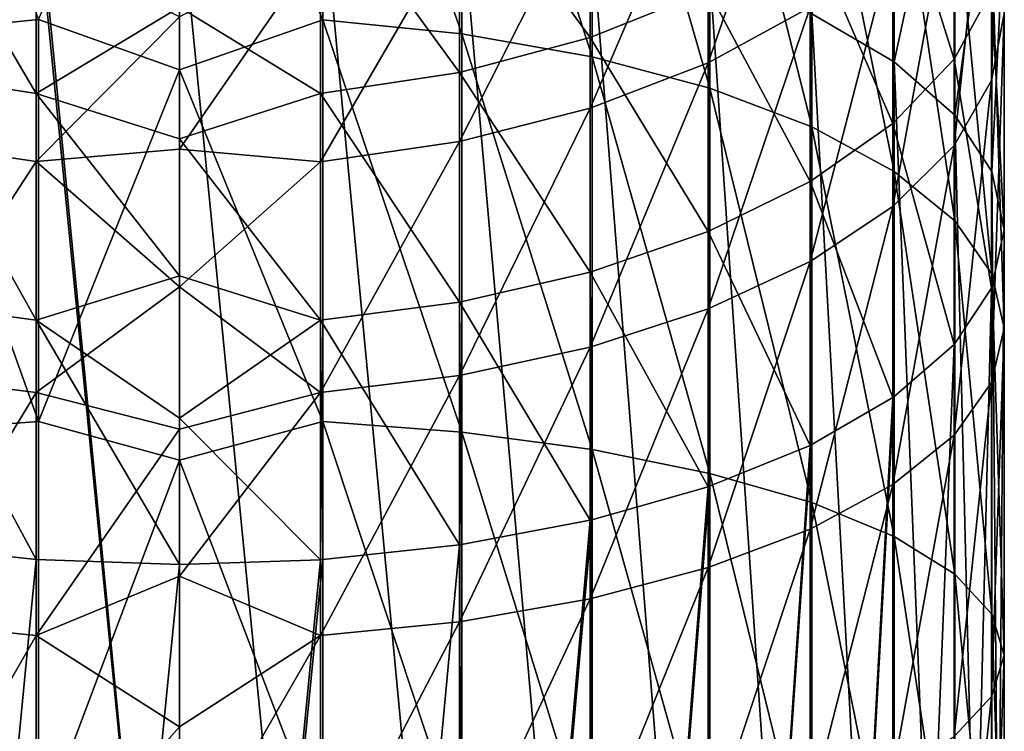
# Model space of a CAD drawing. Units: millimetres. Extents: x -176 to 176, y -7 to 215.
# Drawn here: x -153 to -132, y 65 to 81 of the extents above; entities that cross this region are included whole.
import ezdxf

# ---------------------------------------------------------------- set-up
doc = ezdxf.new("R2010")
doc.units = ezdxf.units.MM
doc.header["$LTSCALE"] = 65.185185
for name, color, linetype in [('233', 7, 'CONTINUOUS'), ('234', 7, 'CONTINUOUS'), ('235', 7, 'CONTINUOUS'), ('236', 7, 'CONTINUOUS')]:
    doc.layers.add(name, color=color, linetype=linetype)

msp = doc.modelspace()

# ---------------------------------------------------------------- linework, layer by layer
at = {"layer": '233', "color": 253, "linetype": 'Continuous', "true_color": 0xaaaaaa}
for points in [[(-146.874, 89.03, -6.633), (-146.874, 80.602, -10.576), (-150, 87.729, -7.615), (-146.874, 89.03, -6.633)], [(-143.841, 88.65, -5.914), (-143.841, 80.294, -9.824), (-146.874, 89.03, -6.633), (-143.841, 88.65, -5.914)], [(-146.874, 89.03, -6.633), (-143.841, 80.294, -9.824), (-146.874, 80.602, -10.576), (-146.874, 89.03, -6.633)], [(-140.995, 88.029, -4.74), (-140.995, 79.79, -8.595), (-143.841, 88.65, -5.914), (-140.995, 88.029, -4.74)], [(-143.841, 88.65, -5.914), (-140.995, 79.79, -8.595), (-143.841, 80.294, -9.824), (-143.841, 88.65, -5.914)], [(-138.423, 87.187, -3.147), (-138.423, 79.106, -6.927), (-140.995, 88.029, -4.74), (-138.423, 87.187, -3.147)], [(-140.995, 88.029, -4.74), (-138.423, 79.106, -6.927), (-140.995, 79.79, -8.595), (-140.995, 88.029, -4.74)], [(-150, 87.729, -7.615), (-146.874, 80.602, -10.576), (-150, 79.511, -11.309), (-150, 87.729, -7.615)], [(-132.278, 85.533, 15.535), (-132.278, 79.273, 11.827), (-132, 87.256, 12.924), (-132.278, 85.533, 15.535)], [(-132, 87.256, 12.924), (-132.278, 79.273, 11.827), (-132, 80.735, 9.061), (-132, 87.256, 12.924)], [(-136.203, 86.149, -1.182), (-136.203, 78.264, -4.871), (-138.423, 87.187, -3.147), (-136.203, 86.149, -1.182)], [(-138.423, 87.187, -3.147), (-136.203, 78.264, -4.871), (-138.423, 79.106, -6.927), (-138.423, 87.187, -3.147)], [(-134.404, 79.681, 157.466), (-134.404, 87.228, 153.656), (-136.203, 80.728, 159.818), (-134.404, 79.681, 157.466)], [(-134.404, 79.681, 157.466), (-133.079, 85.823, 151.179), (-134.404, 87.228, 153.656), (-134.404, 79.681, 157.466)], [(-138.461, 84.693, 28.119), (-138.461, 79.659, 24.433), (-136.235, 86.087, 26.397), (-138.461, 84.693, 28.119)], [(-136.235, 86.087, 26.397), (-138.461, 79.659, 24.433), (-136.235, 80.88, 22.584), (-136.235, 86.087, 26.397)], [(-134.404, 84.946, 1.094), (-134.404, 77.287, -2.489), (-136.203, 86.149, -1.182), (-134.404, 84.946, 1.094)], [(-136.203, 86.149, -1.182), (-134.404, 77.287, -2.489), (-136.203, 78.264, -4.871), (-136.203, 86.149, -1.182)], [(-133.079, 78.522, 154.864), (-133.079, 85.823, 151.179), (-134.404, 79.681, 157.466), (-133.079, 78.522, 154.864)], [(-133.079, 78.522, 154.864), (-132.27, 84.325, 148.539), (-133.079, 85.823, 151.179), (-133.079, 78.522, 154.864)], [(-133.096, 79.741, 140.46), (-134.429, 84, 134.398), (-133.096, 85.637, 136.724), (-133.096, 79.741, 140.46)], [(-133.096, 79.741, 140.46), (-133.096, 85.637, 136.724), (-132.278, 81.237, 143.097), (-133.096, 79.741, 140.46)], [(-133.096, 83.862, 18.066), (-133.096, 77.856, 14.508), (-132.278, 85.533, 15.535), (-133.096, 83.862, 18.066)], [(-132.278, 85.533, 15.535), (-133.096, 77.856, 14.508), (-132.278, 79.273, 11.827), (-132.278, 85.533, 15.535)], [(-141.038, 80.213, 129.017), (-143.888, 84.135, 124.289), (-141.038, 84.996, 125.29), (-141.038, 80.213, 129.017)], [(-141.038, 80.213, 129.017), (-141.038, 84.996, 125.29), (-138.461, 81.246, 130.485), (-141.038, 80.213, 129.017)], [(-133.079, 83.615, 3.612), (-133.079, 76.208, 0.146), (-134.404, 84.946, 1.094), (-133.079, 83.615, 3.612)], [(-134.404, 84.946, 1.094), (-133.079, 76.208, 0.146), (-134.404, 77.287, -2.489), (-134.404, 84.946, 1.094)], [(-141.038, 83.563, 29.514), (-141.038, 78.67, 25.931), (-138.461, 84.693, 28.119), (-141.038, 83.563, 29.514)], [(-138.461, 84.693, 28.119), (-141.038, 78.67, 25.931), (-138.461, 79.659, 24.433), (-138.461, 84.693, 28.119)], [(-132.27, 77.288, 152.092), (-132.27, 84.325, 148.539), (-133.079, 78.522, 154.864), (-132.27, 77.288, 152.092)], [(-132.27, 77.288, 152.092), (-132, 82.781, 145.818), (-132.27, 84.325, 148.539), (-132.27, 77.288, 152.092)], [(-143.888, 79.453, 127.938), (-146.924, 83.61, 123.679), (-143.888, 84.135, 124.289), (-143.888, 79.453, 127.938)], [(-143.888, 79.453, 127.938), (-143.888, 84.135, 124.289), (-141.038, 80.213, 129.017), (-143.888, 79.453, 127.938)], [(-134.429, 78.337, 137.986), (-136.235, 82.522, 132.297), (-134.429, 84, 134.398), (-134.429, 78.337, 137.986)], [(-134.429, 78.337, 137.986), (-134.429, 84, 134.398), (-133.096, 79.741, 140.46), (-134.429, 78.337, 137.986)], [(-134.429, 82.295, 20.439), (-134.429, 76.528, 17.022), (-133.096, 83.862, 18.066), (-134.429, 82.295, 20.439)], [(-133.096, 83.862, 18.066), (-134.429, 76.528, 17.022), (-133.096, 77.856, 14.508), (-133.096, 83.862, 18.066)], [(-146.924, 78.989, 127.28), (-150, 80.88, 125.56), (-146.924, 83.61, 123.679), (-146.924, 78.989, 127.28)], [(-146.924, 78.989, 127.28), (-146.924, 83.61, 123.679), (-143.888, 79.453, 127.938), (-146.924, 78.989, 127.28)], [(-132.27, 82.197, 6.295), (-132.27, 75.057, 2.954), (-133.079, 83.615, 3.612), (-132.27, 82.197, 6.295)], [(-133.079, 83.615, 3.612), (-132.27, 75.057, 2.954), (-133.079, 76.208, 0.146), (-133.079, 83.615, 3.612)], [(-143.888, 82.732, 30.54), (-143.888, 77.943, 27.033), (-141.038, 83.563, 29.514), (-143.888, 82.732, 30.54)], [(-141.038, 83.563, 29.514), (-143.888, 77.943, 27.033), (-141.038, 78.67, 25.931), (-141.038, 83.563, 29.514)], [(-146.924, 82.226, 31.165), (-146.924, 77.5, 27.705), (-143.888, 82.732, 30.54), (-146.924, 82.226, 31.165)], [(-143.888, 82.732, 30.54), (-146.924, 77.5, 27.705), (-143.888, 77.943, 27.033), (-143.888, 82.732, 30.54)], [(-132, 76.015, 149.234), (-132.278, 81.237, 143.097), (-132, 82.781, 145.818), (-132, 76.015, 149.234)], [(-132, 76.015, 149.234), (-132, 82.781, 145.818), (-132.27, 77.288, 152.092), (-132, 76.015, 149.234)], [(-136.235, 77.069, 135.752), (-138.461, 81.246, 130.485), (-136.235, 82.522, 132.297), (-136.235, 77.069, 135.752)], [(-136.235, 77.069, 135.752), (-136.235, 82.522, 132.297), (-134.429, 78.337, 137.986), (-136.235, 77.069, 135.752)], [(-136.235, 80.88, 22.584), (-136.235, 75.327, 19.294), (-134.429, 82.295, 20.439), (-136.235, 80.88, 22.584)], [(-134.429, 82.295, 20.439), (-136.235, 75.327, 19.294), (-134.429, 76.528, 17.022), (-134.429, 82.295, 20.439)], [(-150, 80.663, 30.274), (-150, 77.776, 28.207), (-146.924, 82.226, 31.165), (-150, 80.663, 30.274)], [(-146.924, 82.226, 31.165), (-150, 77.776, 28.207), (-146.924, 77.5, 27.705), (-146.924, 82.226, 31.165)], [(-132, 80.735, 9.061), (-132, 73.87, 5.85), (-132.27, 82.197, 6.295), (-132, 80.735, 9.061)], [(-132.27, 82.197, 6.295), (-132, 73.87, 5.85), (-132.27, 75.057, 2.954), (-132.27, 82.197, 6.295)], [(-138.461, 75.976, 133.824), (-141.038, 80.213, 129.017), (-138.461, 81.246, 130.485), (-138.461, 75.976, 133.824)], [(-138.461, 75.976, 133.824), (-138.461, 81.246, 130.485), (-136.235, 77.069, 135.752), (-138.461, 75.976, 133.824)], [(-132.278, 74.743, 146.376), (-133.096, 79.741, 140.46), (-132.278, 81.237, 143.097), (-132.278, 74.743, 146.376)], [(-132.278, 74.743, 146.376), (-132.278, 81.237, 143.097), (-132, 76.015, 149.234), (-132.278, 74.743, 146.376)], [(-150, 78.002, 127.64), (-150, 80.88, 125.56), (-146.924, 78.989, 127.28), (-150, 78.002, 127.64)], [(-138.461, 79.659, 24.433), (-138.461, 74.292, 21.253), (-136.235, 80.88, 22.584), (-138.461, 79.659, 24.433)], [(-136.235, 80.88, 22.584), (-138.461, 74.292, 21.253), (-136.235, 75.327, 19.294), (-136.235, 80.88, 22.584)], [(-146.874, 80.602, -10.576), (-146.874, 71.831, -13.682), (-150, 79.511, -11.309), (-146.874, 80.602, -10.576)], [(-143.841, 80.294, -9.824), (-143.841, 71.597, -12.903), (-146.874, 80.602, -10.576), (-143.841, 80.294, -9.824)], [(-146.874, 80.602, -10.576), (-143.841, 71.597, -12.903), (-146.874, 71.831, -13.682), (-146.874, 80.602, -10.576)], [(-132.278, 79.273, 11.827), (-132.278, 72.684, 8.744), (-132, 80.735, 9.061), (-132.278, 79.273, 11.827)], [(-132, 80.735, 9.061), (-132.278, 72.684, 8.744), (-132, 73.87, 5.85), (-132, 80.735, 9.061)], [(-141.038, 75.09, 132.263), (-143.888, 79.453, 127.938), (-141.038, 80.213, 129.017), (-141.038, 75.09, 132.263)], [(-140.995, 79.79, -8.595), (-140.995, 71.215, -11.631), (-143.841, 80.294, -9.824), (-140.995, 79.79, -8.595)], [(-143.841, 80.294, -9.824), (-140.995, 71.215, -11.631), (-143.841, 71.597, -12.903), (-143.841, 80.294, -9.824)], [(-141.038, 75.09, 132.263), (-141.038, 80.213, 129.017), (-138.461, 75.976, 133.824), (-141.038, 75.09, 132.263)], [(-138.423, 79.106, -6.927), (-138.423, 70.697, -9.905), (-140.995, 79.79, -8.595), (-138.423, 79.106, -6.927)], [(-140.995, 79.79, -8.595), (-138.423, 70.697, -9.905), (-140.995, 71.215, -11.631), (-140.995, 79.79, -8.595)], [(-133.096, 73.509, 143.605), (-134.429, 78.337, 137.986), (-133.096, 79.741, 140.46), (-133.096, 73.509, 143.605)], [(-133.096, 73.509, 143.605), (-133.096, 79.741, 140.46), (-132.278, 74.743, 146.376), (-133.096, 73.509, 143.605)], [(-150, 79.511, -11.309), (-146.874, 71.831, -13.682), (-150, 70.983, -14.217), (-150, 79.511, -11.309)], [(-141.038, 78.67, 25.931), (-141.038, 73.453, 22.84), (-138.461, 79.659, 24.433), (-141.038, 78.67, 25.931)], [(-138.461, 79.659, 24.433), (-141.038, 73.453, 22.84), (-138.461, 74.292, 21.253), (-138.461, 79.659, 24.433)], [(-143.888, 74.438, 131.115), (-146.924, 78.989, 127.28), (-143.888, 79.453, 127.938), (-143.888, 74.438, 131.115)], [(-143.888, 74.438, 131.115), (-143.888, 79.453, 127.938), (-141.038, 75.09, 132.263), (-143.888, 74.438, 131.115)], [(-136.203, 78.264, -4.871), (-136.203, 70.058, -7.777), (-138.423, 79.106, -6.927), (-136.203, 78.264, -4.871)], [(-138.423, 79.106, -6.927), (-136.203, 70.058, -7.777), (-138.423, 70.697, -9.905), (-138.423, 79.106, -6.927)], [(-133.096, 77.856, 14.508), (-133.096, 71.534, 11.55), (-132.278, 79.273, 11.827), (-133.096, 77.856, 14.508)], [(-132.278, 79.273, 11.827), (-133.096, 71.534, 11.55), (-132.278, 72.684, 8.744), (-132.278, 79.273, 11.827)], [(-146.924, 74.041, 130.415), (-150, 78.002, 127.64), (-146.924, 78.989, 127.28), (-146.924, 74.041, 130.415)], [(-146.924, 74.041, 130.415), (-146.924, 78.989, 127.28), (-143.888, 74.438, 131.115), (-146.924, 74.041, 130.415)], [(-143.888, 77.943, 27.033), (-143.888, 72.836, 24.008), (-141.038, 78.67, 25.931), (-143.888, 77.943, 27.033)], [(-141.038, 78.67, 25.931), (-143.888, 72.836, 24.008), (-141.038, 73.453, 22.84), (-141.038, 78.67, 25.931)], [(-134.429, 72.353, 141.007), (-136.235, 77.069, 135.752), (-134.429, 78.337, 137.986), (-134.429, 72.353, 141.007)], [(-134.404, 77.287, -2.489), (-134.404, 69.317, -5.311), (-136.203, 78.264, -4.871), (-134.404, 77.287, -2.489)], [(-136.203, 78.264, -4.871), (-134.404, 69.317, -5.311), (-136.203, 70.058, -7.777), (-136.203, 78.264, -4.871)], [(-134.429, 72.353, 141.007), (-134.429, 78.337, 137.986), (-134.412, 72.365, 141.035), (-134.429, 72.353, 141.007)], [(-134.412, 72.365, 141.035), (-134.429, 78.337, 137.986), (-133.096, 73.509, 143.605), (-134.412, 72.365, 141.035)], [(-150, 75.007, 129.547), (-150, 78.002, 127.64), (-146.924, 74.041, 130.415), (-150, 75.007, 129.547)], [(-146.924, 77.5, 27.705), (-146.924, 72.46, 24.719), (-143.888, 77.943, 27.033), (-146.924, 77.5, 27.705)], [(-143.888, 77.943, 27.033), (-146.924, 72.46, 24.719), (-143.888, 72.836, 24.008), (-143.888, 77.943, 27.033)], [(-134.429, 76.528, 17.022), (-134.429, 70.455, 14.182), (-133.096, 77.856, 14.508), (-134.429, 76.528, 17.022)], [(-133.096, 77.856, 14.508), (-134.429, 70.455, 14.182), (-133.096, 71.534, 11.55), (-133.096, 77.856, 14.508)], [(-150, 77.776, 28.207), (-150, 74.772, 26.314), (-146.924, 77.5, 27.705), (-150, 77.776, 28.207)], [(-146.924, 77.5, 27.705), (-150, 74.772, 26.314), (-146.924, 72.46, 24.719), (-146.924, 77.5, 27.705)], [(-133.079, 76.208, 0.146), (-133.079, 68.498, -2.584), (-134.404, 77.287, -2.489), (-133.079, 76.208, 0.146)], [(-134.404, 77.287, -2.489), (-133.079, 68.498, -2.584), (-134.404, 69.317, -5.311), (-134.404, 77.287, -2.489)], [(-136.235, 71.308, 138.66), (-138.461, 75.976, 133.824), (-136.235, 77.069, 135.752), (-136.235, 71.308, 138.66)], [(-136.235, 71.308, 138.66), (-136.235, 77.069, 135.752), (-136.211, 71.319, 138.687), (-136.235, 71.308, 138.66)], [(-136.211, 71.319, 138.687), (-136.235, 77.069, 135.752), (-134.429, 72.353, 141.007), (-136.211, 71.319, 138.687)], [(-136.235, 75.327, 19.294), (-136.235, 69.481, 16.559), (-134.429, 76.528, 17.022), (-136.235, 75.327, 19.294)], [(-134.429, 76.528, 17.022), (-136.235, 69.481, 16.559), (-134.429, 70.455, 14.182), (-134.429, 76.528, 17.022)], [(-132.27, 75.057, 2.954), (-132.27, 67.625, 0.323), (-133.079, 76.208, 0.146), (-132.27, 75.057, 2.954)], [(-133.079, 76.208, 0.146), (-132.27, 67.625, 0.323), (-133.079, 68.498, -2.584), (-133.079, 76.208, 0.146)], [(-138.461, 70.406, 136.636), (-141.038, 75.09, 132.263), (-138.461, 75.976, 133.824), (-138.461, 70.406, 136.636)], [(-138.461, 70.406, 136.636), (-138.461, 75.976, 133.824), (-138.43, 70.417, 136.66), (-138.461, 70.406, 136.636)], [(-138.43, 70.417, 136.66), (-138.461, 75.976, 133.824), (-136.235, 71.308, 138.66), (-138.43, 70.417, 136.66)], [(-138.461, 74.292, 21.253), (-138.461, 68.641, 18.609), (-136.235, 75.327, 19.294), (-138.461, 74.292, 21.253)], [(-136.235, 75.327, 19.294), (-138.461, 68.641, 18.609), (-136.235, 69.481, 16.559), (-136.235, 75.327, 19.294)], [(-150, 71.904, 131.273), (-150, 75.007, 129.547), (-146.924, 74.041, 130.415), (-150, 71.904, 131.273)], [(-141.038, 69.676, 134.996), (-143.888, 74.438, 131.115), (-141.038, 75.09, 132.263), (-141.038, 69.676, 134.996)], [(-141.038, 69.676, 134.996), (-141.038, 75.09, 132.263), (-141, 69.685, 135.016), (-141.038, 69.676, 134.996)], [(-141, 69.685, 135.016), (-141.038, 75.09, 132.263), (-138.461, 70.406, 136.636), (-141, 69.685, 135.016)], [(-132, 73.87, 5.85), (-132, 66.726, 3.32), (-132.27, 75.057, 2.954), (-132, 73.87, 5.85)], [(-132.27, 75.057, 2.954), (-132, 66.726, 3.32), (-132.27, 67.625, 0.323), (-132.27, 75.057, 2.954)], [(-150, 74.772, 26.314), (-150, 71.661, 24.602), (-146.924, 72.46, 24.719), (-150, 74.772, 26.314)], [(-143.888, 69.139, 133.79), (-146.924, 74.041, 130.415), (-143.888, 74.438, 131.115), (-143.888, 69.139, 133.79)], [(-143.888, 69.139, 133.79), (-143.888, 74.438, 131.115), (-143.844, 69.146, 133.804), (-143.888, 69.139, 133.79)], [(-143.844, 69.146, 133.804), (-143.888, 74.438, 131.115), (-141.038, 69.676, 134.996), (-143.844, 69.146, 133.804)], [(-141.038, 73.453, 22.84), (-141.038, 67.96, 20.271), (-138.461, 74.292, 21.253), (-141.038, 73.453, 22.84)], [(-138.461, 74.292, 21.253), (-141.038, 67.96, 20.271), (-138.461, 68.641, 18.609), (-138.461, 74.292, 21.253)], [(-146.924, 68.812, 133.055), (-150, 71.904, 131.273), (-146.924, 74.041, 130.415), (-146.924, 68.812, 133.055)], [(-146.924, 68.812, 133.055), (-146.924, 74.041, 130.415), (-146.874, 68.815, 133.063), (-146.924, 68.812, 133.055)], [(-146.874, 68.815, 133.063), (-146.924, 74.041, 130.415), (-143.888, 69.139, 133.79), (-146.874, 68.815, 133.063)], [(-132.278, 72.684, 8.744), (-132.278, 65.826, 6.316), (-132, 73.87, 5.85), (-132.278, 72.684, 8.744)], [(-132, 73.87, 5.85), (-132.278, 65.826, 6.316), (-132, 66.726, 3.32), (-132, 73.87, 5.85)], [(-143.888, 72.836, 24.008), (-143.888, 67.459, 21.492), (-141.038, 73.453, 22.84), (-143.888, 72.836, 24.008)], [(-141.038, 73.453, 22.84), (-143.888, 67.459, 21.492), (-141.038, 67.96, 20.271), (-141.038, 73.453, 22.84)], [(-146.924, 72.46, 24.719), (-146.924, 67.154, 22.237), (-143.888, 72.836, 24.008), (-146.924, 72.46, 24.719)], [(-143.888, 72.836, 24.008), (-146.924, 67.154, 22.237), (-143.888, 67.459, 21.492), (-143.888, 72.836, 24.008)], [(-133.096, 71.534, 11.55), (-133.096, 64.954, 9.22), (-132.278, 72.684, 8.744), (-133.096, 71.534, 11.55)], [(-132.278, 72.684, 8.744), (-133.096, 64.954, 9.22), (-132.278, 65.826, 6.316), (-132.278, 72.684, 8.744)], [(-150, 71.661, 24.602), (-150, 68.454, 23.077), (-146.924, 72.46, 24.719), (-150, 71.661, 24.602)], [(-146.924, 72.46, 24.719), (-150, 68.454, 23.077), (-146.924, 67.154, 22.237), (-146.924, 72.46, 24.719)], [(-150, 68.704, 132.813), (-150, 71.904, 131.273), (-146.924, 68.812, 133.055), (-150, 68.704, 132.813)], [(-146.874, 71.831, -13.682), (-146.874, 62.8, -15.922), (-150, 70.983, -14.217), (-146.874, 71.831, -13.682)], [(-143.841, 71.597, -12.903), (-143.841, 62.643, -15.124), (-146.874, 71.831, -13.682), (-143.841, 71.597, -12.903)], [(-146.874, 71.831, -13.682), (-143.841, 62.643, -15.124), (-146.874, 62.8, -15.922), (-146.874, 71.831, -13.682)], [(-140.995, 71.215, -11.631), (-140.995, 62.386, -13.821), (-143.841, 71.597, -12.903), (-140.995, 71.215, -11.631)], [(-143.841, 71.597, -12.903), (-140.995, 62.386, -13.821), (-143.841, 62.643, -15.124), (-143.841, 71.597, -12.903)], [(-134.429, 70.455, 14.182), (-134.429, 64.136, 11.944), (-133.096, 71.534, 11.55), (-134.429, 70.455, 14.182)], [(-133.096, 71.534, 11.55), (-134.429, 64.136, 11.944), (-133.096, 64.954, 9.22), (-133.096, 71.534, 11.55)], [(-138.423, 70.697, -9.905), (-138.423, 62.038, -12.052), (-140.995, 71.215, -11.631), (-138.423, 70.697, -9.905)], [(-140.995, 71.215, -11.631), (-138.423, 62.038, -12.052), (-140.995, 62.386, -13.821), (-140.995, 71.215, -11.631)], [(-150, 70.983, -14.217), (-146.874, 62.8, -15.922), (-150, 62.22, -16.313), (-150, 70.983, -14.217)], [(-136.203, 70.058, -7.777), (-136.203, 61.608, -9.872), (-138.423, 70.697, -9.905), (-136.203, 70.058, -7.777)], [(-138.423, 70.697, -9.905), (-136.203, 61.608, -9.872), (-138.423, 62.038, -12.052), (-138.423, 70.697, -9.905)], [(-136.235, 69.481, 16.559), (-136.235, 63.397, 14.404), (-134.429, 70.455, 14.182), (-136.235, 69.481, 16.559)], [(-134.429, 70.455, 14.182), (-136.235, 63.397, 14.404), (-134.429, 64.136, 11.944), (-134.429, 70.455, 14.182)], [(-134.404, 69.317, -5.311), (-134.404, 61.111, -7.347), (-136.203, 70.058, -7.777), (-134.404, 69.317, -5.311)], [(-136.203, 70.058, -7.777), (-134.404, 61.111, -7.347), (-136.203, 61.608, -9.872), (-136.203, 70.058, -7.777)], [(-138.461, 68.641, 18.609), (-138.461, 62.76, 16.527), (-136.235, 69.481, 16.559), (-138.461, 68.641, 18.609)], [(-136.235, 69.481, 16.559), (-138.461, 62.76, 16.527), (-136.235, 63.397, 14.404), (-136.235, 69.481, 16.559)], [(-133.079, 68.498, -2.584), (-133.079, 60.56, -4.552), (-134.404, 69.317, -5.311), (-133.079, 68.498, -2.584)], [(-134.404, 69.317, -5.311), (-133.079, 60.56, -4.552), (-134.404, 61.111, -7.347), (-134.404, 69.317, -5.311)], [(-141.038, 67.96, 20.271), (-141.038, 62.243, 18.246), (-138.461, 68.641, 18.609), (-141.038, 67.96, 20.271)], [(-138.461, 68.641, 18.609), (-141.038, 62.243, 18.246), (-138.461, 62.76, 16.527), (-138.461, 68.641, 18.609)], [(-150, 68.454, 23.077), (-150, 65.163, 21.744), (-146.924, 67.154, 22.237), (-150, 68.454, 23.077)], [(-132.27, 67.625, 0.323), (-132.27, 59.974, -1.575), (-133.079, 68.498, -2.584), (-132.27, 67.625, 0.323)], [(-133.079, 68.498, -2.584), (-132.27, 59.974, -1.575), (-133.079, 60.56, -4.552), (-133.079, 68.498, -2.584)], [(-143.888, 67.459, 21.492), (-143.888, 61.864, 19.511), (-141.038, 67.96, 20.271), (-143.888, 67.459, 21.492)], [(-141.038, 67.96, 20.271), (-143.888, 61.864, 19.511), (-141.038, 62.243, 18.246), (-141.038, 67.96, 20.271)], [(-132, 66.726, 3.32), (-132, 59.369, 1.495), (-132.27, 67.625, 0.323), (-132, 66.726, 3.32)], [(-132.27, 67.625, 0.323), (-132, 59.369, 1.495), (-132.27, 59.974, -1.575), (-132.27, 67.625, 0.323)], [(-146.924, 67.154, 22.237), (-146.924, 61.632, 20.281), (-143.888, 67.459, 21.492), (-146.924, 67.154, 22.237)], [(-143.888, 67.459, 21.492), (-146.924, 61.632, 20.281), (-143.888, 61.864, 19.511), (-143.888, 67.459, 21.492)], [(-150, 65.163, 21.744), (-150, 61.799, 20.608), (-146.924, 67.154, 22.237), (-150, 65.163, 21.744)], [(-146.924, 67.154, 22.237), (-150, 61.799, 20.608), (-146.924, 61.632, 20.281), (-146.924, 67.154, 22.237)], [(-132.278, 65.826, 6.316), (-132.278, 58.765, 4.564), (-132, 66.726, 3.32), (-132.278, 65.826, 6.316)], [(-132, 66.726, 3.32), (-132.278, 58.765, 4.564), (-132, 59.369, 1.495), (-132, 66.726, 3.32)], [(-133.096, 64.954, 9.22), (-133.096, 58.179, 7.54), (-132.278, 65.826, 6.316), (-133.096, 64.954, 9.22)], [(-132.278, 65.826, 6.316), (-133.096, 58.179, 7.54), (-132.278, 58.765, 4.564), (-132.278, 65.826, 6.316)]]:
    msp.add_3dface(points, dxfattribs=at)
at = {"layer": '234', "color": 253, "linetype": 'Continuous', "true_color": 0xaaaaaa}
for points in [[(-156.112, 88.658, -5.93), (-153.076, 80.605, -10.584), (-156.112, 80.3, -9.84), (-156.112, 88.658, -5.93)], [(-150, 87.729, -7.615), (-150, 79.511, -11.309), (-153.076, 80.605, -10.584), (-150, 87.729, -7.615)], [(-156.159, 79.462, 127.952), (-156.159, 84.146, 124.302), (-153.126, 78.994, 127.287), (-156.159, 79.462, 127.952)], [(-153.126, 78.994, 127.287), (-156.159, 84.146, 124.302), (-153.126, 83.616, 123.686), (-153.126, 78.994, 127.287)], [(-150, 80.88, 125.56), (-153.126, 78.994, 127.287), (-153.126, 83.616, 123.686), (-150, 80.88, 125.56)], [(-156.159, 82.743, 30.527), (-156.159, 77.952, 27.019), (-153.126, 82.231, 31.159), (-156.159, 82.743, 30.527)], [(-153.126, 82.231, 31.159), (-156.159, 77.952, 27.019), (-153.126, 77.504, 27.697), (-153.126, 82.231, 31.159)], [(-150, 80.663, 30.274), (-153.126, 82.231, 31.159), (-153.126, 77.504, 27.697), (-150, 80.663, 30.274)], [(-150, 80.88, 125.56), (-150, 78.002, 127.64), (-153.126, 78.994, 127.287), (-150, 80.88, 125.56)], [(-153.076, 80.605, -10.584), (-153.076, 71.833, -13.69), (-156.112, 80.3, -9.84), (-153.076, 80.605, -10.584)], [(-150, 77.776, 28.207), (-150, 80.663, 30.274), (-153.126, 77.504, 27.697), (-150, 77.776, 28.207)], [(-153.076, 80.605, -10.584), (-150, 79.511, -11.309), (-153.076, 71.833, -13.69), (-153.076, 80.605, -10.584)], [(-156.112, 80.3, -9.84), (-153.076, 71.833, -13.69), (-156.112, 71.602, -12.92), (-156.112, 80.3, -9.84)], [(-150, 79.511, -11.309), (-150, 70.983, -14.217), (-153.076, 71.833, -13.69), (-150, 79.511, -11.309)], [(-156.159, 74.447, 131.13), (-156.159, 79.462, 127.952), (-153.126, 74.045, 130.422), (-156.159, 74.447, 131.13)], [(-153.126, 74.045, 130.422), (-156.159, 79.462, 127.952), (-153.126, 78.994, 127.287), (-153.126, 74.045, 130.422)], [(-150, 78.002, 127.64), (-150, 75.007, 129.547), (-153.126, 78.994, 127.287), (-150, 78.002, 127.64)], [(-150, 75.007, 129.547), (-153.126, 74.045, 130.422), (-153.126, 78.994, 127.287), (-150, 75.007, 129.547)], [(-156.159, 77.952, 27.019), (-156.159, 72.844, 23.992), (-153.126, 77.504, 27.697), (-156.159, 77.952, 27.019)], [(-150, 74.772, 26.314), (-150, 77.776, 28.207), (-153.126, 77.504, 27.697), (-150, 74.772, 26.314)], [(-153.126, 77.504, 27.697), (-156.159, 72.844, 23.992), (-153.126, 72.464, 24.711), (-153.126, 77.504, 27.697)], [(-150, 74.772, 26.314), (-153.126, 77.504, 27.697), (-153.126, 72.464, 24.711), (-150, 74.772, 26.314)], [(-150, 75.007, 129.547), (-150, 71.904, 131.273), (-153.126, 74.045, 130.422), (-150, 75.007, 129.547)], [(-150, 71.661, 24.602), (-150, 74.772, 26.314), (-153.126, 72.464, 24.711), (-150, 71.661, 24.602)], [(-156.159, 69.146, 133.805), (-156.159, 74.447, 131.13), (-153.126, 68.815, 133.063), (-156.159, 69.146, 133.805)], [(-153.126, 68.815, 133.063), (-156.159, 74.447, 131.13), (-153.126, 74.045, 130.422), (-153.126, 68.815, 133.063)], [(-150, 71.904, 131.273), (-150, 68.704, 132.813), (-153.126, 74.045, 130.422), (-150, 71.904, 131.273)], [(-150, 68.704, 132.813), (-153.126, 68.815, 133.063), (-153.126, 74.045, 130.422), (-150, 68.704, 132.813)], [(-156.159, 72.844, 23.992), (-156.159, 67.466, 21.476), (-153.126, 72.464, 24.711), (-156.159, 72.844, 23.992)], [(-153.126, 72.464, 24.711), (-156.159, 67.466, 21.476), (-153.126, 67.157, 22.229), (-153.126, 72.464, 24.711)], [(-150, 71.661, 24.602), (-153.126, 72.464, 24.711), (-153.126, 67.157, 22.229), (-150, 71.661, 24.602)], [(-153.076, 71.833, -13.69), (-153.076, 62.801, -15.93), (-156.112, 71.602, -12.92), (-153.076, 71.833, -13.69)], [(-153.076, 71.833, -13.69), (-150, 70.983, -14.217), (-153.076, 62.801, -15.93), (-153.076, 71.833, -13.69)], [(-156.112, 71.602, -12.92), (-153.076, 62.801, -15.93), (-156.112, 62.646, -15.141), (-156.112, 71.602, -12.92)], [(-150, 68.454, 23.077), (-150, 71.661, 24.602), (-153.126, 67.157, 22.229), (-150, 68.454, 23.077)], [(-150, 70.983, -14.217), (-150, 62.22, -16.313), (-153.076, 62.801, -15.93), (-150, 70.983, -14.217)], [(-150, 65.163, 21.744), (-150, 68.454, 23.077), (-153.126, 67.157, 22.229), (-150, 65.163, 21.744)], [(-156.159, 67.466, 21.476), (-156.159, 61.868, 19.494), (-153.126, 67.157, 22.229), (-156.159, 67.466, 21.476)], [(-153.126, 67.157, 22.229), (-156.159, 61.868, 19.494), (-153.126, 61.635, 20.273), (-153.126, 67.157, 22.229)], [(-150, 65.163, 21.744), (-153.126, 67.157, 22.229), (-153.126, 61.635, 20.273), (-150, 65.163, 21.744)], [(-150, 61.799, 20.608), (-150, 65.163, 21.744), (-153.126, 61.635, 20.273), (-150, 61.799, 20.608)]]:
    msp.add_3dface(points, dxfattribs=at)
at = {"layer": '235', "color": 253, "linetype": 'Continuous', "true_color": 0xaaaaaa}
for points in [[(-146.874, 83.235, 165.451), (-150, 83.347, 165.7), (-146.874, 51.518, 179.572), (-146.874, 83.235, 165.451)], [(-146.874, 51.518, 179.572), (-150, 83.347, 165.7), (-150, 51.629, 179.822), (-146.874, 51.518, 179.572)], [(-143.841, 82.905, 164.708), (-146.874, 83.235, 165.451), (-143.844, 51.188, 178.83), (-143.841, 82.905, 164.708)], [(-143.844, 51.188, 178.83), (-146.874, 83.235, 165.451), (-146.874, 51.518, 179.572), (-143.844, 51.188, 178.83)], [(-141, 50.648, 177.619), (-143.841, 82.905, 164.708), (-143.844, 51.188, 178.83), (-141, 50.648, 177.619)], [(-140.995, 82.365, 163.494), (-143.841, 82.905, 164.708), (-141, 50.648, 177.619), (-140.995, 82.365, 163.494)], [(-138.43, 49.916, 175.975), (-140.995, 82.365, 163.494), (-141, 50.648, 177.619), (-138.43, 49.916, 175.975)], [(-138.423, 81.631, 161.848), (-140.995, 82.365, 163.494), (-138.43, 49.916, 175.975), (-138.423, 81.631, 161.848)], [(-136.211, 49.014, 173.948), (-138.423, 81.631, 161.848), (-138.43, 49.916, 175.975), (-136.211, 49.014, 173.948)], [(-136.203, 80.728, 159.818), (-138.423, 81.631, 161.848), (-136.211, 49.014, 173.948), (-136.203, 80.728, 159.818)], [(-134.412, 47.968, 171.6), (-136.203, 80.728, 159.818), (-136.211, 49.014, 173.948), (-134.412, 47.968, 171.6)], [(-134.404, 79.681, 157.466), (-136.203, 80.728, 159.818), (-134.412, 47.968, 171.6), (-134.404, 79.681, 157.466)], [(-133.086, 46.812, 169.002), (-134.404, 79.681, 157.466), (-134.412, 47.968, 171.6), (-133.086, 46.812, 169.002)], [(-133.079, 78.522, 154.864), (-134.404, 79.681, 157.466), (-133.086, 46.812, 169.002), (-133.079, 78.522, 154.864)], [(-132.273, 45.579, 166.234), (-133.079, 78.522, 154.864), (-133.086, 46.812, 169.002), (-132.273, 45.579, 166.234)], [(-132.27, 77.288, 152.092), (-133.079, 78.522, 154.864), (-132.273, 45.579, 166.234), (-132.27, 77.288, 152.092)], [(-132, 44.308, 163.378), (-132.27, 77.288, 152.092), (-132.273, 45.579, 166.234), (-132, 44.308, 163.378)], [(-132, 76.015, 149.234), (-132.27, 77.288, 152.092), (-132, 44.308, 163.378), (-132, 76.015, 149.234)], [(-132.278, 74.743, 146.376), (-132, 76.015, 149.234), (-132.273, 43.036, 160.523), (-132.278, 74.743, 146.376)], [(-132.273, 43.036, 160.523), (-132, 76.015, 149.234), (-132, 44.308, 163.378), (-132.273, 43.036, 160.523)], [(-133.096, 73.509, 143.605), (-132.278, 74.743, 146.376), (-133.086, 41.804, 157.754), (-133.096, 73.509, 143.605)], [(-133.086, 41.804, 157.754), (-132.278, 74.743, 146.376), (-132.273, 43.036, 160.523), (-133.086, 41.804, 157.754)], [(-134.412, 72.365, 141.035), (-133.096, 73.509, 143.605), (-134.412, 40.647, 155.156), (-134.412, 72.365, 141.035)], [(-134.412, 40.647, 155.156), (-133.096, 73.509, 143.605), (-133.086, 41.804, 157.754), (-134.412, 40.647, 155.156)], [(-134.429, 72.353, 141.007), (-134.412, 72.365, 141.035), (-136.211, 39.602, 152.808), (-134.429, 72.353, 141.007)], [(-136.211, 39.602, 152.808), (-134.412, 72.365, 141.035), (-134.412, 40.647, 155.156), (-136.211, 39.602, 152.808)], [(-136.211, 71.319, 138.687), (-134.429, 72.353, 141.007), (-136.211, 39.602, 152.808), (-136.211, 71.319, 138.687)], [(-136.235, 71.308, 138.66), (-136.211, 71.319, 138.687), (-138.43, 38.699, 150.782), (-136.235, 71.308, 138.66)], [(-138.43, 38.699, 150.782), (-136.211, 71.319, 138.687), (-136.211, 39.602, 152.808), (-138.43, 38.699, 150.782)], [(-138.43, 70.417, 136.66), (-136.235, 71.308, 138.66), (-138.43, 38.699, 150.782), (-138.43, 70.417, 136.66)], [(-138.461, 70.406, 136.636), (-138.43, 70.417, 136.66), (-141, 37.967, 149.137), (-138.461, 70.406, 136.636)], [(-141, 37.967, 149.137), (-138.43, 70.417, 136.66), (-138.43, 38.699, 150.782), (-141, 37.967, 149.137)], [(-141, 69.685, 135.016), (-138.461, 70.406, 136.636), (-141, 37.967, 149.137), (-141, 69.685, 135.016)], [(-141.038, 69.676, 134.996), (-141, 69.685, 135.016), (-143.844, 37.428, 147.926), (-141.038, 69.676, 134.996)], [(-143.844, 37.428, 147.926), (-141, 69.685, 135.016), (-141, 37.967, 149.137), (-143.844, 37.428, 147.926)], [(-143.844, 69.146, 133.804), (-141.038, 69.676, 134.996), (-143.844, 37.428, 147.926), (-143.844, 69.146, 133.804)], [(-146.874, 68.815, 133.063), (-143.888, 69.139, 133.79), (-146.874, 37.098, 147.184), (-146.874, 68.815, 133.063)], [(-146.874, 37.098, 147.184), (-143.888, 69.139, 133.79), (-143.844, 37.428, 147.926), (-146.874, 37.098, 147.184)], [(-143.888, 69.139, 133.79), (-143.844, 69.146, 133.804), (-143.844, 37.428, 147.926), (-143.888, 69.139, 133.79)], [(-146.924, 68.812, 133.055), (-146.874, 68.815, 133.063), (-150, 36.987, 146.934), (-146.924, 68.812, 133.055)], [(-150, 36.987, 146.934), (-146.874, 68.815, 133.063), (-146.874, 37.098, 147.184), (-150, 36.987, 146.934)], [(-150, 68.704, 132.813), (-146.924, 68.812, 133.055), (-150, 36.987, 146.934), (-150, 68.704, 132.813)]]:
    msp.add_3dface(points, dxfattribs=at)
at = {"layer": '236', "color": 253, "linetype": 'Continuous', "true_color": 0xaaaaaa}
for points in [[(-153.126, 83.235, 165.451), (-156.112, 82.912, 164.723), (-153.126, 51.518, 179.572), (-153.126, 83.235, 165.451)], [(-153.076, 83.239, 165.458), (-153.126, 83.235, 165.451), (-150, 51.629, 179.822), (-153.076, 83.239, 165.458)], [(-150, 51.629, 179.822), (-153.126, 83.235, 165.451), (-153.126, 51.518, 179.572), (-150, 51.629, 179.822)], [(-150, 83.347, 165.7), (-153.076, 83.239, 165.458), (-150, 51.629, 179.822), (-150, 83.347, 165.7)], [(-153.126, 51.518, 179.572), (-156.112, 82.912, 164.723), (-156.156, 51.188, 178.83), (-153.126, 51.518, 179.572)], [(-156.159, 69.146, 133.805), (-153.126, 68.815, 133.063), (-156.156, 37.428, 147.926), (-156.159, 69.146, 133.805)], [(-156.156, 37.428, 147.926), (-153.126, 68.815, 133.063), (-153.126, 37.098, 147.184), (-156.156, 37.428, 147.926)], [(-153.126, 68.815, 133.063), (-150, 68.704, 132.813), (-153.126, 37.098, 147.184), (-153.126, 68.815, 133.063)], [(-150, 68.704, 132.813), (-150, 36.987, 146.934), (-153.126, 37.098, 147.184), (-150, 68.704, 132.813)]]:
    msp.add_3dface(points, dxfattribs=at)

doc.saveas('drawing.dxf')
